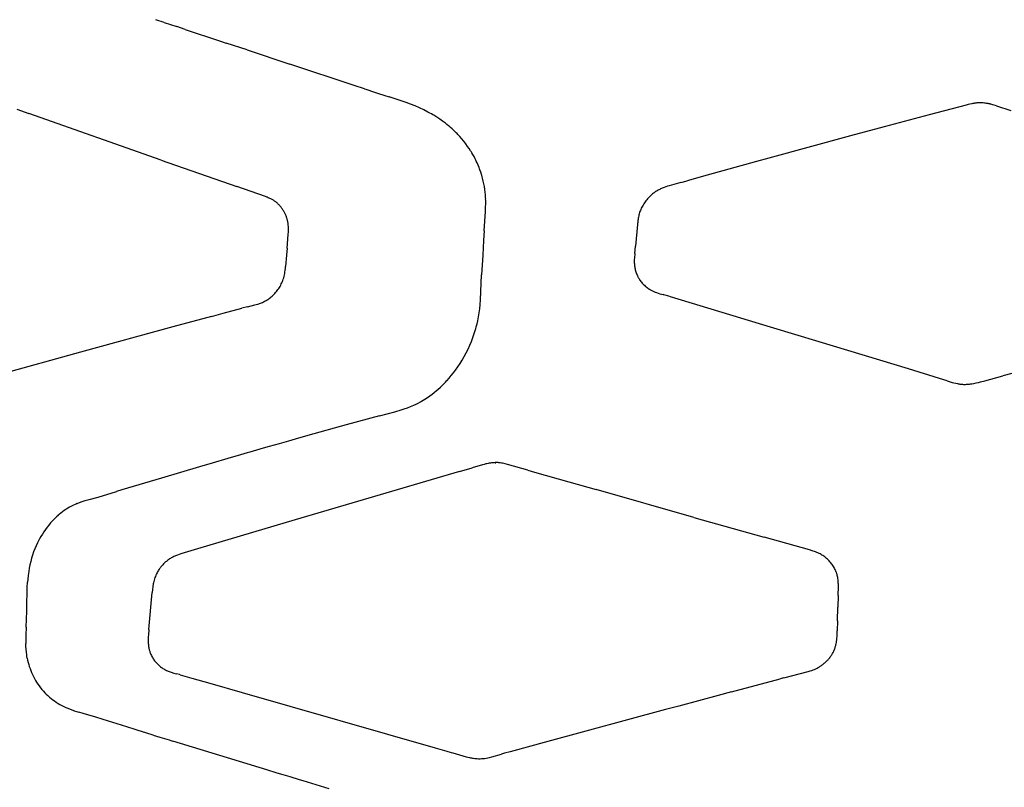
# Model space of a CAD drawing. Units: centimetres. Extents: x -25 to 25, y 0 to 254.
# Drawn here: x -9 to -3, y 160 to 164 of the extents above; entities that cross this region are included whole.
import ezdxf

# ---------------------------------------------------------------- set-up
doc = ezdxf.new("R2010")
doc.units = ezdxf.units.CM
doc.layers.add('FLOS', color=30, linetype='Continuous')

# ---------------------------------------------------------------- blocks, each defined once
blk = doc.blocks.new('TATOU_F_EL')
at = {"color": 0, "linetype": 'ByBlock', "lineweight": -2}
for points in [[(-8.159, 164.2287), (-8.2102, 164.2455)], [(-8.159, 164.2287), (-8.0821, 164.2032)], [(-8.0308, 164.1863), (-8.082, 164.2033)], [(-8.0308, 164.1862), (-7.8227, 164.1173)], [(-7.8227, 164.1173), (-7.7814, 164.1036)], [(-7.7814, 164.1037), (-7.7802, 164.1033)], [(-7.653, 164.0612), (-7.7802, 164.1033)], [(-7.653, 164.0612), (-7.3942, 163.9756)], [(-7.0014, 163.8456), (-7.3942, 163.9756)], [(-6.9397, 163.8252), (-7.0014, 163.8456)], [(-6.9397, 163.8252), (-6.9299, 163.8219)], [(-6.9299, 163.8219), (-6.8778, 163.8047)], [(-6.8778, 163.8047), (-6.8597, 163.7987)], [(-6.8597, 163.7987), (-6.8156, 163.7843)], [(-6.8156, 163.7843), (-6.7884, 163.7755)], [(-6.7157, 163.7518), (-6.7884, 163.7754)], [(-6.6853, 163.7413), (-6.7157, 163.7518)], [(-9.0556, 163.7), (-8.9824, 163.6743)], [(-6.5522, 163.6833), (-6.5781, 163.6965), (-6.6044, 163.7088), (-6.6311, 163.7204), (-6.658, 163.7313), (-6.6853, 163.7413)], [(-3.2748, 163.7258), (-3.5009, 163.6659)], [(-3.1911, 163.7399), (-3.1955, 163.7398), (-3.1999, 163.7396), (-3.2046, 163.7393), (-3.2094, 163.7389), (-3.2143, 163.7384), (-3.2193, 163.7378), (-3.2243, 163.7371), (-3.2292, 163.7363), (-3.235, 163.7353), (-3.2407, 163.7342), (-3.2522, 163.7316), (-3.2635, 163.7288), (-3.2748, 163.7258)], [(-3.18, 163.7397), (-3.1855, 163.7398), (-3.1911, 163.7399)], [(-3.1727, 163.7392), (-3.1786, 163.7396), (-3.1845, 163.7398), (-3.1904, 163.7399)], [(-3.1705, 163.739), (-3.1727, 163.7392)], [(-3.1581, 163.7377), (-3.1643, 163.7384), (-3.1705, 163.739)], [(-3.1566, 163.7375), (-3.1581, 163.7377)], [(-3.1444, 163.7354), (-3.1505, 163.7365), (-3.1566, 163.7375)], [(-3.142, 163.735), (-3.1444, 163.7354)], [(-3.1311, 163.7326), (-3.1365, 163.7338), (-3.142, 163.735)], [(-3.13, 163.7324), (-3.1311, 163.7326)], [(-3.1241, 163.7309), (-3.13, 163.7324)], [(-3.1127, 163.7278), (-3.1241, 163.7309)], [(-3.1046, 163.7254), (-3.1127, 163.7278)], [(-3.0911, 163.7212), (-3.1046, 163.7254)], [(-3.0911, 163.7212), (-3.0031, 163.6931)], [(-8.176, 163.3907), (-8.9824, 163.6743)], [(-6.5409, 163.6772), (-6.5522, 163.6833)], [(-6.5312, 163.6718), (-6.5409, 163.6772)], [(-6.5228, 163.667), (-6.5312, 163.6718)], [(-6.5175, 163.6639), (-6.5228, 163.667)], [(-6.4457, 163.6151), (-6.4631, 163.6281), (-6.4809, 163.6406), (-6.499, 163.6525), (-6.5175, 163.6638)], [(-3.5009, 163.6659), (-3.7752, 163.593)], [(-6.4395, 163.6103), (-6.4457, 163.6152)], [(-6.437, 163.6084), (-6.4395, 163.6103)], [(-6.4272, 163.6004), (-6.437, 163.6084)], [(-6.421, 163.5952), (-6.4273, 163.6004)], [(-6.4152, 163.5902), (-6.421, 163.5952)], [(-6.4053, 163.5814), (-6.4152, 163.5902)], [(-6.3806, 163.5579), (-6.3928, 163.5698), (-6.4053, 163.5815)], [(-3.7752, 163.593), (-3.9788, 163.5383)], [(-6.3754, 163.5525), (-6.3806, 163.5579)], [(-6.3696, 163.5465), (-6.3754, 163.5525)], [(-6.361, 163.5374), (-6.3696, 163.5465)], [(-6.3588, 163.5349), (-6.361, 163.5374)], [(-6.3472, 163.5217), (-6.3588, 163.5349)], [(-6.322, 163.4903), (-6.3344, 163.5062), (-6.3472, 163.5217)], [(-3.9788, 163.5383), (-4.4763, 163.4031)], [(-6.3211, 163.489), (-6.322, 163.4903)], [(-6.3107, 163.4747), (-6.3211, 163.489)], [(-6.293, 163.4481), (-6.3017, 163.4615), (-6.3107, 163.4747)], [(-6.2894, 163.4424), (-6.293, 163.4481)], [(-8.176, 163.3907), (-7.7172, 163.2296)], [(-6.2855, 163.4359), (-6.2894, 163.4424)], [(-6.2795, 163.4257), (-6.2855, 163.4359)], [(-6.2646, 163.398), (-6.2719, 163.412), (-6.2795, 163.4257)], [(-6.2612, 163.3913), (-6.2646, 163.398)], [(-6.2582, 163.385), (-6.2612, 163.3913)], [(-6.2529, 163.3735), (-6.2582, 163.385)], [(-4.4763, 163.4031), (-4.5517, 163.3824)], [(-6.2409, 163.345), (-6.2467, 163.3593), (-6.2529, 163.3735)], [(-6.2379, 163.3371), (-6.2409, 163.345)], [(-6.2357, 163.3313), (-6.2379, 163.3371)], [(-6.2312, 163.3184), (-6.2357, 163.3313)], [(-4.5517, 163.3824), (-4.8527, 163.299)], [(-6.2264, 163.3035), (-6.2312, 163.3184)], [(-6.2252, 163.2994), (-6.2264, 163.3035)], [(-6.2222, 163.2893), (-6.2252, 163.2994)], [(-6.2197, 163.2802), (-6.2222, 163.2893)], [(-6.2117, 163.2459), (-6.2155, 163.2631), (-6.2197, 163.2802)], [(-5.0123, 163.2544), (-4.9748, 163.2648)], [(-4.8527, 163.299), (-4.9748, 163.2648)], [(-7.5417, 163.1685), (-7.7172, 163.2296)], [(-6.2013, 163.1633), (-6.2024, 163.1799), (-6.204, 163.1965), (-6.2061, 163.213), (-6.2087, 163.2295), (-6.2117, 163.2459)], [(-5.0123, 163.2544), (-5.0831, 163.2352), (-5.0929, 163.2323), (-5.104, 163.2287), (-5.1149, 163.2247), (-5.1203, 163.2226), (-5.1257, 163.2203), (-5.1311, 163.218), (-5.1363, 163.2155), (-5.1414, 163.213), (-5.1464, 163.2104), (-5.1514, 163.2077), (-5.1562, 163.2049), (-5.1611, 163.202), (-5.1658, 163.199), (-5.1705, 163.1958), (-5.1751, 163.1926), (-5.1798, 163.189), (-5.1845, 163.1853), (-5.189, 163.1816), (-5.1935, 163.1777), (-5.1979, 163.1737), (-5.2021, 163.1696), (-5.2063, 163.1654), (-5.2104, 163.1611)], [(-7.5329, 163.1651), (-7.5417, 163.1685)], [(-7.5311, 163.1644), (-7.5329, 163.1651)], [(-7.5201, 163.1599), (-7.5256, 163.1622), (-7.5311, 163.1644)], [(-7.5052, 163.1528), (-7.5101, 163.1553), (-7.515, 163.1576), (-7.5201, 163.1599)], [(-7.4105, 162.854), (-7.4028, 162.9384), (-7.4018, 162.9535), (-7.4016, 162.9611), (-7.4015, 162.9687), (-7.4017, 162.9774), (-7.4021, 162.9861), (-7.4028, 162.9948), (-7.4033, 162.9992), (-7.4039, 163.0035), (-7.4045, 163.0078), (-7.4052, 163.0121), (-7.406, 163.0164), (-7.4069, 163.0207), (-7.4079, 163.0249), (-7.409, 163.0292), (-7.4101, 163.0334), (-7.4114, 163.0375), (-7.4128, 163.0421), (-7.4144, 163.0466), (-7.4161, 163.0511), (-7.4179, 163.0555), (-7.4198, 163.0599), (-7.4218, 163.0642), (-7.4239, 163.0685), (-7.4261, 163.0728), (-7.4284, 163.077), (-7.4308, 163.0811), (-7.4333, 163.0852), (-7.4359, 163.0892), (-7.4386, 163.0932), (-7.4414, 163.0971), (-7.4443, 163.1009), (-7.4472, 163.1047), (-7.4504, 163.1086), (-7.4537, 163.1124), (-7.457, 163.1161), (-7.4605, 163.1197), (-7.4641, 163.1232), (-7.4677, 163.1266), (-7.4715, 163.13), (-7.4753, 163.1332), (-7.4788, 163.136), (-7.4824, 163.1386), (-7.486, 163.1412), (-7.4897, 163.1437), (-7.4935, 163.1461), (-7.4973, 163.1485), (-7.5012, 163.1507), (-7.5052, 163.1528)], [(-6.2009, 163.1547), (-6.2013, 163.1633)], [(-6.2007, 163.1453), (-6.201, 163.1547)], [(-6.2006, 163.1393), (-6.2007, 163.1453)], [(-5.2104, 163.1611), (-5.2155, 163.1553), (-5.2205, 163.1494), (-5.2253, 163.1434), (-5.2299, 163.1372), (-5.2344, 163.1309)], [(-6.2101, 162.9613), (-6.2022, 163.0785), (-6.2011, 163.1062)], [(-6.2011, 163.1062), (-6.2007, 163.1227), (-6.2006, 163.1393)], [(-5.2344, 163.1309), (-5.2387, 163.1243), (-5.2428, 163.1176), (-5.2466, 163.1108), (-5.2503, 163.1039), (-5.2533, 163.0975), (-5.2562, 163.0911), (-5.2589, 163.0846), (-5.2614, 163.0781), (-5.2637, 163.0714), (-5.2657, 163.0646), (-5.2676, 163.0578), (-5.2692, 163.0509), (-5.2706, 163.044), (-5.2719, 163.037), (-5.273, 163.03), (-5.2739, 163.023)], [(-5.2763, 162.9998), (-5.2888, 162.8672)], [(-5.2758, 163.0054), (-5.2763, 162.9998)], [(-5.2752, 163.0111), (-5.2758, 163.0054)], [(-5.2739, 163.023), (-5.2752, 163.0111)], [(-6.2101, 162.9613), (-6.2138, 162.9016)], [(-7.4105, 162.854), (-7.4139, 162.8132)], [(-6.2138, 162.9016), (-6.219, 162.8118)], [(-5.2928, 162.8216), (-5.2888, 162.8672)], [(-7.4139, 162.8132), (-7.4193, 162.7424)], [(-6.219, 162.8118), (-6.2255, 162.6918)], [(-5.2928, 162.8216), (-5.2952, 162.7944), (-5.2957, 162.7854), (-5.2959, 162.7789), (-5.2959, 162.7724), (-5.2957, 162.766), (-5.2954, 162.7595), (-5.2949, 162.7533), (-5.2942, 162.7471), (-5.2933, 162.7409), (-5.2923, 162.7347), (-5.2911, 162.7286), (-5.2896, 162.7225), (-5.288, 162.7165), (-5.2862, 162.7105), (-5.2841, 162.7042), (-5.2817, 162.698), (-5.2791, 162.6918), (-5.2764, 162.6857), (-5.2749, 162.6827), (-5.2734, 162.6798), (-5.2718, 162.6768), (-5.2702, 162.6739), (-5.2685, 162.671), (-5.2668, 162.6682), (-5.265, 162.6653), (-5.2632, 162.6626), (-5.2595, 162.6573), (-5.2557, 162.6522), (-5.2518, 162.6473), (-5.2476, 162.6425), (-5.2434, 162.6378), (-5.2389, 162.6332), (-5.2343, 162.6288), (-5.2296, 162.6246)], [(-7.4233, 162.7095), (-7.4217, 162.7206), (-7.4204, 162.7317)], [(-7.4204, 162.7317), (-7.4193, 162.7424)], [(-7.4614, 162.6089), (-7.457, 162.6157), (-7.4529, 162.6226), (-7.449, 162.6297), (-7.4454, 162.6369), (-7.442, 162.6442), (-7.4389, 162.6516), (-7.436, 162.6591), (-7.4334, 162.6667)], [(-7.4334, 162.6667), (-7.4309, 162.6752), (-7.4286, 162.6837), (-7.4266, 162.6922), (-7.4248, 162.7008), (-7.4233, 162.7095)], [(-6.2323, 162.5408), (-6.2254, 162.6918)], [(-7.5885, 162.5146), (-7.5829, 162.5164), (-7.5773, 162.5184), (-7.5717, 162.5205), (-7.566, 162.5227), (-7.5603, 162.5252), (-7.5547, 162.5277), (-7.549, 162.5305), (-7.5434, 162.5335), (-7.5379, 162.5366), (-7.5324, 162.5399), (-7.527, 162.5433), (-7.5217, 162.5469), (-7.5165, 162.5507), (-7.5114, 162.5546), (-7.5064, 162.5586), (-7.5015, 162.5628), (-7.4959, 162.568), (-7.4904, 162.5733), (-7.4851, 162.5788), (-7.48, 162.5845), (-7.475, 162.5904), (-7.4703, 162.5964), (-7.4657, 162.6026), (-7.4614, 162.6089)], [(-5.2296, 162.6246), (-5.226, 162.6215)], [(-5.226, 162.6215), (-5.2229, 162.6189)], [(-5.2229, 162.6189), (-5.2181, 162.6152), (-5.2132, 162.6116), (-5.2081, 162.6081), (-5.203, 162.6048), (-5.1978, 162.6017), (-5.1925, 162.5987)], [(-5.1924, 162.5987), (-5.1886, 162.5967), (-5.1848, 162.5947), (-5.1807, 162.5927), (-5.1766, 162.5908), (-5.1689, 162.5875), (-5.161, 162.5844), (-5.1511, 162.581), (-5.1412, 162.5778), (-5.1211, 162.572)], [(-5.1158, 162.5705), (-5.1211, 162.572)], [(-5.0864, 162.5619), (-5.1158, 162.5705)], [(-5.0757, 162.5588), (-5.0864, 162.5619)], [(-4.4666, 162.3749), (-5.0757, 162.5588)], [(-7.8003, 162.4585), (-7.6865, 162.4889)], [(-7.6503, 162.4984), (-7.6865, 162.4889)], [(-7.6503, 162.4984), (-7.6074, 162.5091)], [(-7.6074, 162.5091), (-7.5979, 162.5118), (-7.5885, 162.5146)], [(-6.2493, 162.4136), (-6.2445, 162.4378), (-6.2404, 162.4622), (-6.2371, 162.4866), (-6.2345, 162.5112)], [(-6.2345, 162.5112), (-6.2323, 162.5408)], [(-7.8696, 162.44), (-8.1064, 162.3764)], [(-7.8696, 162.44), (-7.8003, 162.4585)], [(-8.1064, 162.3764), (-8.6677, 162.2229)], [(-6.2615, 162.3638), (-6.258, 162.3769)], [(-6.258, 162.3769), (-6.2534, 162.3952), (-6.2492, 162.4136)], [(-4.1693, 162.2848), (-4.4666, 162.3749)], [(-6.3571, 162.1523), (-6.3436, 162.1738), (-6.3309, 162.1957), (-6.3189, 162.218), (-6.3076, 162.2407), (-6.2971, 162.2637), (-6.2874, 162.2871), (-6.2784, 162.3108), (-6.2702, 162.3348), (-6.2629, 162.359)], [(-6.2629, 162.359), (-6.2615, 162.3638)], [(-3.6268, 162.1198), (-4.1693, 162.2848)], [(-8.6677, 162.2229), (-9.1669, 162.0835)], [(-6.3844, 162.113), (-6.3704, 162.1324), (-6.3571, 162.1523)], [(-6.4379, 162.0481), (-6.4239, 162.0638), (-6.4103, 162.0798), (-6.3971, 162.0962), (-6.3844, 162.113)], [(-3.4379, 162.0621), (-3.6268, 162.1198)], [(-3.1615, 162.0478), (-3.0514, 162.0778)], [(-2.9965, 162.0924), (-3.0514, 162.0778)], [(-6.4926, 161.9944), (-6.4767, 162.0089), (-6.4612, 162.0239), (-6.4461, 162.0393)], [(-6.4461, 162.0393), (-6.4391, 162.0467)], [(-6.4391, 162.0467), (-6.4379, 162.0481)], [(-3.3904, 162.0474), (-3.4379, 162.0621)], [(-3.3904, 162.0474), (-3.3602, 162.0381), (-3.3495, 162.0352), (-3.3388, 162.0326), (-3.3284, 162.0304), (-3.3232, 162.0295), (-3.3179, 162.0286), (-3.3127, 162.0279), (-3.3074, 162.0273), (-3.3021, 162.0267), (-3.2969, 162.0264)], [(-3.2969, 162.0264), (-3.2907, 162.026), (-3.2845, 162.0259), (-3.2783, 162.026), (-3.2721, 162.0262)], [(-3.2721, 162.0262), (-3.2681, 162.0264)], [(-3.2681, 162.0264), (-3.2625, 162.0268), (-3.257, 162.0273)], [(-3.257, 162.0273), (-3.254, 162.0276)], [(-3.254, 162.0276), (-3.2481, 162.0283), (-3.2422, 162.0292)], [(-3.2422, 162.0292), (-3.2402, 162.0295)], [(-3.2402, 162.0295), (-3.2278, 162.0317)], [(-3.2278, 162.0317), (-3.2142, 162.0345), (-3.2007, 162.0377)], [(-3.2007, 162.0377), (-3.1874, 162.041)], [(-3.1874, 162.041), (-3.1615, 162.0478)], [(-6.5706, 161.9355), (-6.5559, 161.9451), (-6.5416, 161.9552), (-6.5275, 161.9657), (-6.5137, 161.9765), (-6.5003, 161.9878)], [(-6.5003, 161.9878), (-6.4926, 161.9944)], [(-6.8474, 161.8354), (-6.7548, 161.8593), (-6.7158, 161.8704), (-6.6964, 161.8765), (-6.6771, 161.8832), (-6.658, 161.8906), (-6.6484, 161.8945), (-6.639, 161.8986)], [(-6.639, 161.8986), (-6.6251, 161.905)], [(-6.6251, 161.905), (-6.6113, 161.9119)], [(-6.6113, 161.9119), (-6.5977, 161.9192)], [(-6.5977, 161.9192), (-6.5909, 161.9231)], [(-6.5909, 161.9231), (-6.5808, 161.9291), (-6.5709, 161.9353)], [(-6.5709, 161.9353), (-6.5706, 161.9355)], [(-6.8474, 161.8354), (-7.051, 161.7791)], [(-7.051, 161.7791), (-7.2836, 161.7142)], [(-7.2836, 161.7142), (-7.3609, 161.6923)], [(-7.5192, 161.6473), (-7.5559, 161.6368)], [(-7.4585, 161.6647), (-7.5192, 161.6473)], [(-7.4016, 161.6808), (-7.4585, 161.6646)], [(-7.3609, 161.6924), (-7.4016, 161.6808)], [(-7.7134, 161.5914), (-7.7502, 161.5808)], [(-7.6531, 161.6089), (-7.7134, 161.5914)], [(-7.6365, 161.6137), (-7.6531, 161.6089)], [(-7.5559, 161.6368), (-7.6365, 161.6137)], [(-7.8673, 161.5467), (-7.9439, 161.5242)], [(-7.8471, 161.5526), (-7.8673, 161.5467)], [(-7.7904, 161.5691), (-7.8471, 161.5526)], [(-7.7502, 161.5808), (-7.7904, 161.5691)], [(-6.1438, 161.5496), (-6.151, 161.5492), (-6.1582, 161.5486), (-6.1653, 161.5479), (-6.1724, 161.5469), (-6.1792, 161.5458), (-6.1861, 161.5445), (-6.193, 161.5431), (-6.1998, 161.5416), (-6.2103, 161.5389), (-6.2207, 161.5361), (-6.283, 161.5171)], [(-5.945, 161.5038), (-6.0676, 161.5392), (-6.0824, 161.5429), (-6.09, 161.5446), (-6.0976, 161.5461), (-6.1052, 161.5473), (-6.1129, 161.5483), (-6.1167, 161.5487), (-6.1206, 161.5491), (-6.1244, 161.5494), (-6.1283, 161.5496), (-6.1322, 161.5497), (-6.136, 161.5497), (-6.1399, 161.5497), (-6.1438, 161.5496)], [(-6.1438, 161.5496), (-6.1438, 161.545)], [(-7.9439, 161.5242), (-8.1756, 161.4557)], [(-6.3599, 161.4948), (-7.3606, 161.2017)], [(-6.3599, 161.4948), (-6.283, 161.5171)], [(-5.945, 161.5038), (-5.9035, 161.492)], [(-5.9035, 161.492), (-5.6952, 161.4328)], [(-8.1756, 161.4557), (-8.4158, 161.3837)], [(-5.6952, 161.4328), (-5.5278, 161.3852)], [(-8.5602, 161.3398), (-8.4493, 161.3733)], [(-8.4158, 161.3836), (-8.4493, 161.3733)], [(-4.9339, 161.2166), (-5.5278, 161.3852)], [(-8.7117, 161.2903), (-8.7232, 161.2845), (-8.7346, 161.2783), (-8.7457, 161.2718), (-8.7566, 161.2649), (-8.7673, 161.2577), (-8.7778, 161.2501), (-8.788, 161.2422)], [(-8.6914, 161.2993), (-8.7016, 161.2949), (-8.7117, 161.2903)], [(-8.6914, 161.2993), (-8.6944, 161.3011)], [(-8.6163, 161.324), (-8.6416, 161.3166), (-8.6666, 161.3084), (-8.6914, 161.2993)], [(-8.6145, 161.3246), (-8.5602, 161.3398)], [(-8.8047, 161.2282), (-8.8136, 161.2202)], [(-8.8039, 161.2289), (-8.8047, 161.2282)], [(-8.7989, 161.2332), (-8.8039, 161.2289)], [(-8.788, 161.2422), (-8.7989, 161.2332)], [(-8.8502, 161.1827), (-8.8611, 161.1697), (-8.8716, 161.1565), (-8.8817, 161.1429), (-8.8914, 161.129), (-8.9006, 161.1148), (-8.9094, 161.1003), (-8.9177, 161.0855)], [(-8.8429, 161.1908), (-8.8502, 161.1827)], [(-8.8414, 161.1924), (-8.8429, 161.1908)], [(-8.8342, 161.2001), (-8.8414, 161.1924)], [(-8.8324, 161.202), (-8.8342, 161.2001)], [(-8.8249, 161.2095), (-8.8324, 161.202)], [(-8.8231, 161.2112), (-8.8249, 161.2095)], [(-8.8151, 161.2189), (-8.8231, 161.2112)], [(-8.8136, 161.2202), (-8.8151, 161.2189)], [(-7.3606, 161.2017), (-7.9555, 161.0241)], [(-4.9339, 161.2166), (-4.5043, 161.0949)], [(-8.9303, 161.061), (-8.9386, 161.0429), (-8.9464, 161.0246), (-8.9535, 161.006), (-8.9599, 160.9872), (-8.9658, 160.9682)], [(-8.9177, 161.0855), (-8.9241, 161.0733), (-8.9303, 161.061)], [(-4.2282, 161.0178), (-4.5043, 161.0949)], [(-7.9555, 161.0241), (-8.0566, 160.9945), (-8.0676, 160.9909), (-8.0785, 160.9869), (-8.0839, 160.9848), (-8.0892, 160.9826), (-8.0945, 160.9802), (-8.0997, 160.9778), (-8.1051, 160.9751), (-8.1104, 160.9723), (-8.1156, 160.9693), (-8.1207, 160.9662), (-8.1257, 160.963), (-8.1307, 160.9596), (-8.1355, 160.9561), (-8.1403, 160.9525), (-8.145, 160.9487), (-8.1496, 160.9449), (-8.154, 160.9409), (-8.1584, 160.9368), (-8.1627, 160.9326), (-8.1668, 160.9283), (-8.1709, 160.9239), (-8.1748, 160.9193)], [(-4.0633, 160.8748), (-4.0644, 160.878), (-4.0654, 160.8811), (-4.0666, 160.8842), (-4.0678, 160.8873), (-4.0691, 160.8904), (-4.0704, 160.8934), (-4.0732, 160.8994), (-4.0762, 160.9053), (-4.0794, 160.9112), (-4.0828, 160.9169), (-4.0864, 160.9225), (-4.0905, 160.9286), (-4.0949, 160.9345), (-4.0995, 160.9402), (-4.1042, 160.9459), (-4.1092, 160.9513), (-4.1143, 160.9566), (-4.1196, 160.9617), (-4.1251, 160.9666), (-4.1304, 160.971), (-4.1358, 160.9753), (-4.1414, 160.9794), (-4.1471, 160.9833), (-4.1529, 160.987), (-4.1588, 160.9906), (-4.1649, 160.9939), (-4.171, 160.9971), (-4.1779, 161.0003), (-4.1849, 161.0033), (-4.192, 161.0061), (-4.1991, 161.0087), (-4.2064, 161.0112), (-4.2136, 161.0135), (-4.2282, 161.0178)], [(-8.9658, 160.9682), (-8.9712, 160.9481), (-8.9761, 160.9278), (-8.9802, 160.9074), (-8.9838, 160.8868)], [(-8.9838, 160.8868), (-8.9871, 160.8632), (-8.9897, 160.8394)], [(-8.202, 160.8794), (-8.2056, 160.8722), (-8.209, 160.8649), (-8.2121, 160.8574), (-8.2149, 160.8499), (-8.2175, 160.8422), (-8.2199, 160.8345), (-8.2219, 160.8267), (-8.2237, 160.8188), (-8.2252, 160.8109)], [(-8.1957, 160.8904), (-8.1989, 160.885), (-8.202, 160.8794)], [(-8.189, 160.9007), (-8.1924, 160.8956), (-8.1957, 160.8904)], [(-8.1823, 160.91), (-8.1857, 160.9054), (-8.189, 160.9007)], [(-8.182, 160.9104), (-8.1823, 160.91)], [(-8.1748, 160.9193), (-8.1785, 160.9149), (-8.182, 160.9104)], [(-4.0547, 160.7404), (-4.0533, 160.7946), (-4.0534, 160.8093), (-4.0536, 160.8166), (-4.054, 160.8239), (-4.0545, 160.8304), (-4.0552, 160.8368), (-4.056, 160.8433), (-4.0571, 160.8497), (-4.0583, 160.856), (-4.0598, 160.8624), (-4.0606, 160.8655), (-4.0614, 160.8686), (-4.0623, 160.8717), (-4.0633, 160.8748)], [(-8.9955, 160.6645), (-8.9927, 160.7887), (-8.9911, 160.8225)], [(-8.9897, 160.8394), (-8.9911, 160.8225)], [(-8.2252, 160.8109), (-8.2279, 160.7938), (-8.2301, 160.7767), (-8.2317, 160.7595)], [(-8.2518, 160.5344), (-8.2317, 160.7595)], [(-4.0547, 160.7404), (-4.0566, 160.6702)], [(-8.9997, 160.5488), (-8.996, 160.6459)], [(-8.996, 160.6459), (-8.9955, 160.6645)], [(-4.0586, 160.587), (-4.0566, 160.6702)], [(-4.0586, 160.587), (-4.0596, 160.5266)], [(-8.9997, 160.5488), (-9.0013, 160.4991), (-9.0013, 160.4494)], [(-8.2518, 160.5344), (-8.2551, 160.5002)], [(-4.0602, 160.5014), (-4.0598, 160.514), (-4.0596, 160.5266)], [(-8.9927, 160.3597), (-8.9944, 160.3695), (-8.9959, 160.3793), (-8.9979, 160.3968), (-8.9995, 160.4143), (-9.0007, 160.4318), (-9.0013, 160.4494)], [(-8.2551, 160.5002), (-8.2557, 160.492), (-8.2561, 160.4837), (-8.2563, 160.4753), (-8.2564, 160.4668), (-8.2562, 160.4607), (-8.256, 160.4546), (-8.2556, 160.4485), (-8.255, 160.4424), (-8.2543, 160.4362), (-8.2534, 160.4301), (-8.2523, 160.4239), (-8.2511, 160.4178)], [(-4.3846, 160.24), (-4.2374, 160.2778), (-4.2307, 160.2797), (-4.2241, 160.2818), (-4.2157, 160.2847), (-4.2074, 160.2879), (-4.1992, 160.2913), (-4.1912, 160.295), (-4.1832, 160.2989), (-4.1755, 160.3031), (-4.1716, 160.3053), (-4.1678, 160.3076), (-4.1641, 160.3099), (-4.1603, 160.3124), (-4.156, 160.3153), (-4.1517, 160.3184), (-4.1474, 160.3216), (-4.1432, 160.3248), (-4.1391, 160.3282), (-4.1351, 160.3316), (-4.1312, 160.3352), (-4.1273, 160.3388), (-4.1235, 160.3425), (-4.1198, 160.3463), (-4.1162, 160.3502), (-4.1127, 160.3542), (-4.1093, 160.3582), (-4.106, 160.3624), (-4.1028, 160.3666), (-4.0997, 160.3709), (-4.0967, 160.3752), (-4.0938, 160.3797), (-4.0911, 160.3842), (-4.0884, 160.3888), (-4.0859, 160.3935), (-4.0835, 160.3982), (-4.0812, 160.403), (-4.0791, 160.4079), (-4.0771, 160.4127), (-4.0752, 160.4176), (-4.0735, 160.4225), (-4.0719, 160.4274), (-4.0704, 160.4324), (-4.069, 160.4375), (-4.0678, 160.4425), (-4.0666, 160.4476)], [(-4.0666, 160.4476), (-4.0653, 160.4542), (-4.0641, 160.4608)], [(-4.0641, 160.4608), (-4.0639, 160.4616)], [(-4.064, 160.4616), (-4.0626, 160.471), (-4.0616, 160.4804), (-4.0608, 160.4899), (-4.0602, 160.4994)], [(-4.0602, 160.4994), (-4.0602, 160.5014)], [(-8.2511, 160.4178), (-8.2502, 160.414), (-8.2493, 160.4102)], [(-8.2493, 160.4102), (-8.2491, 160.4097)], [(-8.2491, 160.4097), (-8.248, 160.4057), (-8.2468, 160.4017)], [(-8.2468, 160.4017), (-8.2451, 160.3964), (-8.2433, 160.3911), (-8.2412, 160.386), (-8.239, 160.3809), (-8.2364, 160.3752), (-8.2336, 160.3697), (-8.2306, 160.3642), (-8.2274, 160.3588), (-8.2242, 160.3538), (-8.2208, 160.3489), (-8.2173, 160.3441), (-8.2137, 160.3394), (-8.2099, 160.3349), (-8.206, 160.3304), (-8.2019, 160.3261), (-8.1977, 160.3219), (-8.1936, 160.3179), (-8.1893, 160.3141), (-8.1848, 160.3104), (-8.1803, 160.3068), (-8.1757, 160.3034), (-8.171, 160.3001), (-8.1662, 160.2969), (-8.1613, 160.2939), (-8.1559, 160.2908), (-8.1504, 160.2879), (-8.1449, 160.2852), (-8.1392, 160.2826), (-8.1335, 160.2802), (-8.1277, 160.2779), (-8.1219, 160.2758), (-8.116, 160.2739)], [(-8.9927, 160.3597), (-8.9902, 160.3468), (-8.9872, 160.334), (-8.9838, 160.3213), (-8.98, 160.3087), (-8.9757, 160.2962)], [(-8.9757, 160.2962), (-8.9713, 160.2842), (-8.9664, 160.2723)], [(-8.9664, 160.2723), (-8.961, 160.2599), (-8.9551, 160.2477), (-8.9489, 160.2357), (-8.9422, 160.224), (-8.9352, 160.2124), (-8.9277, 160.2011), (-8.9199, 160.1901), (-8.9118, 160.1793), (-8.9032, 160.1688), (-8.8944, 160.1586), (-8.8852, 160.1487)], [(-8.116, 160.2739), (-8.0994, 160.2691), (-8.0827, 160.2648)], [(-8.0648, 160.2597), (-8.0827, 160.2648)], [(-8.0606, 160.2585), (-8.0648, 160.2597)], [(-8.0606, 160.2585), (-7.9911, 160.2383)], [(-7.9911, 160.2383), (-7.8814, 160.2065)], [(-4.7039, 160.1541), (-4.4072, 160.2339)], [(-4.3846, 160.24), (-4.4072, 160.2339)], [(-8.8852, 160.1487), (-8.8772, 160.1406)], [(-7.8814, 160.2065), (-7.6833, 160.1494)], [(-7.6833, 160.1494), (-6.5084, 159.8137)], [(-4.7039, 160.1541), (-4.7842, 160.1325)], [(-8.8772, 160.1406), (-8.8676, 160.1316), (-8.8578, 160.1229), (-8.8477, 160.1145), (-8.8374, 160.1064), (-8.8268, 160.0987), (-8.8159, 160.0913), (-8.8049, 160.0842), (-8.7936, 160.0775), (-8.7821, 160.0712), (-8.7704, 160.0652), (-8.7585, 160.0596)], [(-4.7842, 160.1325), (-5.0248, 160.0677)], [(-8.7585, 160.0596), (-8.7512, 160.0563)], [(-8.7512, 160.0563), (-8.7362, 160.0501), (-8.7211, 160.0442), (-8.7057, 160.0388)], [(-8.7058, 160.0388), (-8.6919, 160.0343), (-8.678, 160.0301)], [(-8.6516, 160.0225), (-8.6779, 160.0301)], [(-5.1049, 160.0461), (-5.8234, 159.852)], [(-5.0248, 160.0677), (-5.1049, 160.0461)], [(-8.5744, 159.9997), (-8.6516, 160.0226)], [(-8.4973, 159.9756), (-8.5744, 159.9997)], [(-8.4188, 159.951), (-8.4192, 159.9511), (-8.4973, 159.9756)], [(-8.3413, 159.9272), (-8.4188, 159.9509)], [(-8.3223, 159.9213), (-8.3413, 159.9272)], [(-8.2636, 159.9033), (-8.3223, 159.9213)], [(-8.225, 159.8914), (-8.2636, 159.9033)], [(-8.225, 159.8914), (-8.1856, 159.8793)], [(-8.1856, 159.8793), (-8.1275, 159.8615)], [(-8.1275, 159.8614), (-8.1074, 159.8552)], [(-8.1074, 159.8553), (-7.5362, 159.6814)], [(-5.8234, 159.852), (-6.0518, 159.79)], [(-6.5084, 159.8137), (-6.4372, 159.7936)], [(-6.4372, 159.7936), (-6.4105, 159.7861)], [(-6.0518, 159.79), (-6.0865, 159.7804)], [(-6.4105, 159.7861), (-6.4016, 159.7836)], [(-6.4016, 159.7836), (-6.3203, 159.7598), (-6.3096, 159.7569), (-6.2986, 159.7542), (-6.2929, 159.753), (-6.2871, 159.7518), (-6.2812, 159.7508), (-6.2752, 159.7498)], [(-6.2752, 159.7499), (-6.2676, 159.7489), (-6.26, 159.7481), (-6.2523, 159.7477)], [(-6.2523, 159.7477), (-6.2436, 159.7475), (-6.2349, 159.7476), (-6.2261, 159.748), (-6.2174, 159.7487), (-6.2088, 159.7497)], [(-6.2088, 159.7497), (-6.1983, 159.7512), (-6.188, 159.753), (-6.1777, 159.7552)], [(-6.1777, 159.7552), (-6.1643, 159.7583), (-6.1037, 159.7755)], [(-6.0865, 159.7804), (-6.1037, 159.7755)], [(-7.5362, 159.6813), (-7.4735, 159.6624)], [(-7.4735, 159.6624), (-7.4366, 159.6513)], [(-7.4366, 159.6513), (-7.3939, 159.6384)], [(-7.3939, 159.6385), (-7.3367, 159.6213)], [(-7.3367, 159.6213), (-7.3143, 159.6145)], [(-7.3143, 159.6145), (-7.2347, 159.5907)], [(-7.2347, 159.5906), (-7.155, 159.5668)]]:
    blk.add_lwpolyline(points, dxfattribs=at)

msp = doc.modelspace()

# ---------------------------------------------------------------- block references
at = {"layer": 'FLOS'}
msp.add_blockref('TATOU_F_EL', (0.0866, -0.0409), dxfattribs=at)

doc.saveas('drawing.dxf')
